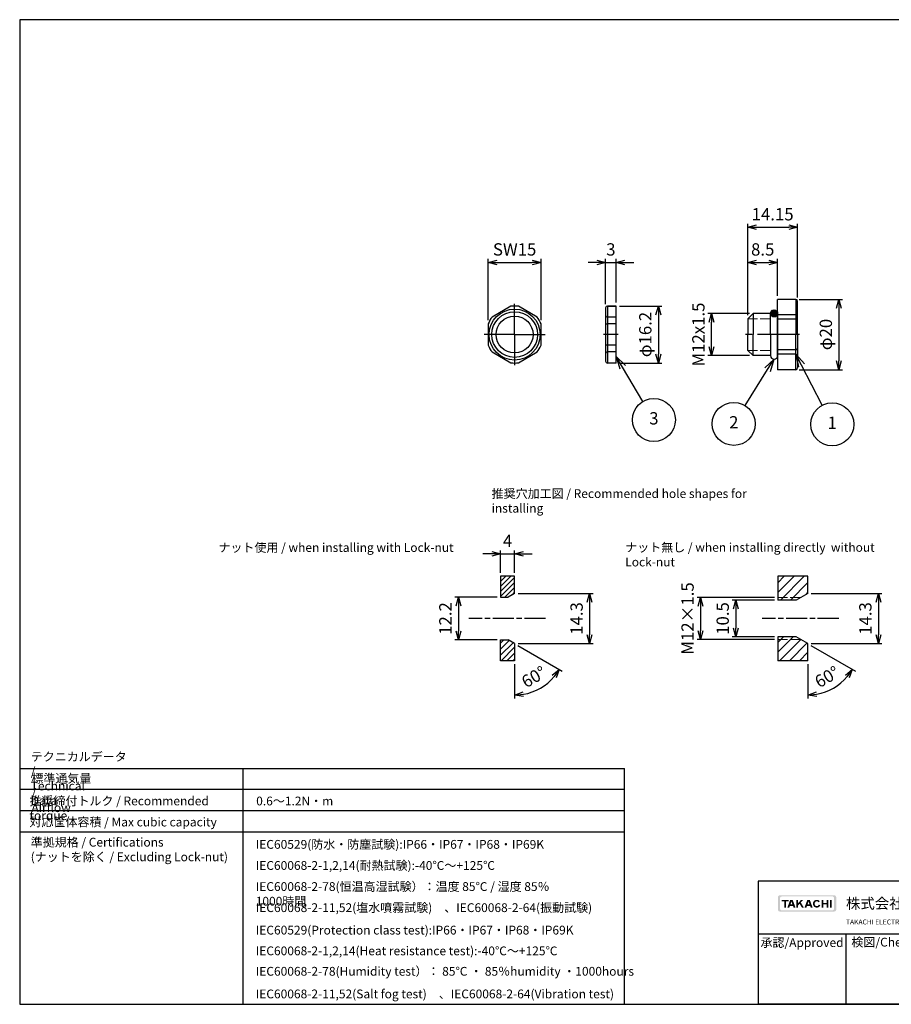
# Model space of a CAD drawing. Units: millimetres. Extents: x 0 to 403, y 0 to 280.
import ezdxf
from ezdxf.enums import TextEntityAlignment as Align

# ---------------------------------------------------------------- set-up
doc = ezdxf.new("R2010")
doc.units = ezdxf.units.MM
for name, pattern in [('AM_ISO02W050x2', [3.75, 3, -0.75]), ('AM_ISO08W050', [18, 12, -1.5, 3, -1.5]), ('AM_ISO08W050x2', [9, 6, -0.75, 1.5, -0.75]), ('gen7a', [6.875, 4.75, -0.875, 0.375, -0.875])]:
    doc.linetypes.add(name, pattern=pattern)
doc.layers.add('7A', color=4, linetype='gen7a')
doc.layers.add('RAHM2', color=1, linetype='Continuous')
for name, color, linetype, lineweight in [('AM_5', 3, 'Continuous', 25), ('AM_7', 4, 'AM_ISO08W050', 25), ('AM_8', 1, 'Continuous', 25), ('TK1', 7, 'Continuous', 25), ('TK10', 7, 'AM_ISO02W050x2', 13), ('TK2', 2, 'Continuous', 25)]:
    doc.layers.add(name, color=color, linetype=linetype, lineweight=lineweight)
doc.styles.add('ACISOTS', font='isocp.shx', dxfattribs={"height": 1, "bigfont": 'extfont.shx'})
doc.styles.get("Standard").update_dxf_attribs({"font": 'ISOCP.SHX', "bigfont": 'EXTFONT.SHX'})
doc.dimstyles.new('AM_ISO$0', dxfattribs={"dimtxt": 3.5, "dimasz": 2.5, "dimexe": 1, "dimexo": 1, "dimgap": 1.5, "dimtad": 1, "dimdsep": 46, "dimtxsty": 'Standard', "dimblk": 'OPEN30', "dimcen": 0, "dimclrd": 3, "dimclre": 3, "dimclrt": 2, "dimadec": 0, "dimazin": 2, "dimtp": 0.1, "dimtm": 0.1, "dimtfac": 0.71, "dimtmove": 0, "dimatfit": 3, "dimldrblk": 'OPEN30', "dimfxl": 0, "dimlwd": -1, "dimlwe": -1, "dimarcsym": 0})
doc.dimstyles.new('AM_ISO$2', dxfattribs={"dimtxt": 3.5, "dimasz": 2.5, "dimexe": 1, "dimexo": 1, "dimgap": 1.5, "dimtad": 1, "dimdsep": 46, "dimtxsty": 'Standard', "dimblk": 'OPEN30', "dimcen": 0, "dimclrd": 3, "dimclre": 3, "dimclrt": 2, "dimadec": 0, "dimazin": 2, "dimtp": 0.1, "dimtm": 0.1, "dimtfac": 0.71, "dimtmove": 0, "dimatfit": 3, "dimldrblk": 'OPEN30', "dimfxl": 0, "dimlwd": -1, "dimlwe": -1, "dimarcsym": 0})
pattern_1 = [(45, (1.201604419520663e-06, 3.250000037786918), (-1.414213562373095, 1.414213562373095), [])]

# ---------------------------------------------------------------- blocks, each defined once
blk = doc.blocks.new('_Open30')
at = {"color": 0, "linetype": 'ByBlock', "lineweight": -2}
for p, q in [((-1, 0.26794919), (0, 0)), ((0, 0), (-1, -0.26794919)), ((0, 0), (-1, 0))]:
    blk.add_line(p, q, dxfattribs=at)
blk = doc.blocks.new('*D30')
at = {"layer": 'AM_5', "color": 3, "transparency": 16777216}
for p, q in [((225.1413212921977, 116.8654376040732), (245.2116966656556, 116.8654376040732)), ((244.2116966656556, 114.3654376040732), (244.2116966656556, 105.0654376040732)), ((225.1413212921977, 102.5654376040732), (245.2116966656556, 102.5654376040732))]:
    blk.add_line(p, q, dxfattribs=at)
at = {"layer": 'Defpoints', "color": 0, "transparency": 16777216}
for p in [(224.1413212921977, 116.8654376040732), (224.1413212921977, 102.5654376040732), (244.2116966656556, 102.5654376040732)]:
    blk.add_point(p, dxfattribs=at)
at = {"layer": 'AM_5', "color": 3, "transparency": 16777216, "xscale": 2.5, "yscale": 2.5, "zscale": 2.5}
for p, rotation in [((244.2116966656556, 116.8654376040732), 90), ((244.2116966656556, 102.5654376040732), 270)]:
    blk.add_blockref('_Open30', p, dxfattribs=dict(at, rotation=rotation))
at = {"layer": 'AM_5', "color": 2, "transparency": 16777216, "insert": (240.9616966656556, 109.7154376040732), "char_height": 3.5, "attachment_point": 5, "rotation": 90}
blk.add_mtext('14.3', dxfattribs=at)
blk = doc.blocks.new('*D31')
at = {"layer": 'AM_5', "color": 3, "transparency": 16777216}
for p, q in [((214.6413212921977, 114.9654376040731), (202.6413202921977, 114.9654376040731)), ((203.6413202921977, 112.4654376040731), (203.6413202921977, 106.9654376040731)), ((214.6413212921977, 104.4654376040731), (202.6413202921977, 104.4654376040731))]:
    blk.add_line(p, q, dxfattribs=at)
at = {"layer": 'Defpoints', "color": 0, "transparency": 16777216}
for p in [(215.6413212921977, 114.9654376040731), (203.6413202921977, 104.4654376040731), (215.6413212921977, 104.4654376040731)]:
    blk.add_point(p, dxfattribs=at)
at = {"layer": 'AM_5', "color": 3, "transparency": 16777216, "xscale": 2.5, "yscale": 2.5, "zscale": 2.5}
for p, rotation in [((203.6413202921977, 114.9654376040731), 90), ((203.6413202921977, 104.4654376040731), 270)]:
    blk.add_blockref('_Open30', p, dxfattribs=dict(at, rotation=rotation))
at = {"layer": 'AM_5', "color": 2, "transparency": 16777216, "insert": (200.3913202921976, 109.7154376040732), "char_height": 3.5, "attachment_point": 5, "rotation": 90}
blk.add_mtext('10.5', dxfattribs=at)
blk = doc.blocks.new('*D32')
at = {"layer": 'AM_5', "color": 3, "transparency": 16777216}
for p, q in [((214.6413212921977, 115.7154376040732), (192.6453490218797, 115.7154376040732)), ((193.6453490218797, 113.2154376040732), (193.6453490218797, 106.2154376040732)), ((214.6413212921977, 103.7154376040732), (192.6453490218797, 103.7154376040732))]:
    blk.add_line(p, q, dxfattribs=at)
at = {"layer": 'Defpoints', "color": 0, "transparency": 16777216}
for p in [(215.6413212921977, 115.7154376040732), (193.6453490218797, 103.7154376040732), (215.6413212921977, 103.7154376040732)]:
    blk.add_point(p, dxfattribs=at)
at = {"layer": 'AM_5', "color": 3, "transparency": 16777216, "xscale": 2.5, "yscale": 2.5, "zscale": 2.5}
for p, rotation in [((193.6453490218797, 115.7154376040732), 90), ((193.6453490218797, 103.7154376040732), 270)]:
    blk.add_blockref('_Open30', p, dxfattribs=dict(at, rotation=rotation))
at = {"layer": 'AM_5', "color": 2, "transparency": 16777216, "insert": (190.3950045336907, 109.7154376040732), "char_height": 3.5, "attachment_point": 5, "rotation": 90}
blk.add_mtext('M12×1.5', dxfattribs=at)
blk = doc.blocks.new('*D33')
at = {"layer": 'AM_5', "color": 3, "transparency": 16777216}
for p, q in [((225.0073466959821, 102.0654376040732), (237.6683419230553, 94.75560860151381)), ((224.1413212921977, 96.71543760407319), (224.1413212921977, 86.9457795989546))]:
    blk.add_line(p, q, dxfattribs=at)
blk.add_arc((224.1413212921977, 102.5654376040732), 14.61965800511858, 279.8097062267705, 320.1902937732293, dxfattribs=at)
at = {"layer": 'Defpoints', "color": 0, "transparency": 16777216}
for p in [(220.8504247578168, 104.4654376040732), (224.1413212921977, 102.5654376040732), (224.1413212921977, 102.5654376040732), (224.1413212921977, 97.71543760407319), (229.1415388184806, 88.82745285824961)]:
    blk.add_point(p, dxfattribs=at)
at = {"layer": 'AM_5', "color": 3, "transparency": 16777216, "xscale": 2.5, "yscale": 2.5, "zscale": 2.5}
for p, rotation in [((236.8023165192708, 95.25560860151381), 55.0951468866145), ((224.1413212921977, 87.9457795989546), 184.9048531133853)]:
    blk.add_blockref('_Open30', p, dxfattribs=dict(at, rotation=rotation))
at = {"layer": 'AM_5', "color": 2, "transparency": 16777216, "insert": (229.826150294757, 92.71902493929937), "char_height": 3.5, "attachment_point": 5, "rotation": 29.999999999999865}
blk.add_mtext('60°', dxfattribs=at)
blk = doc.blocks.new('*D34')
at = {"layer": 'AM_5', "color": 3, "transparency": 16777216}
for p, q in [((141.7619824161353, 116.8654376040732), (163.0834085510267, 116.8654376040732)), ((162.0834085510267, 114.3654376040732), (162.0834085510267, 105.0654376040732)), ((141.7619824161353, 102.5654376040732), (163.0834085510267, 102.5654376040732))]:
    blk.add_line(p, q, dxfattribs=at)
at = {"layer": 'Defpoints', "color": 0, "transparency": 16777216}
for p in [(140.7619824161353, 116.8654376040732), (140.7619824161353, 102.5654376040732), (162.0834085510267, 102.5654376040732)]:
    blk.add_point(p, dxfattribs=at)
at = {"layer": 'AM_5', "color": 3, "transparency": 16777216, "xscale": 2.5, "yscale": 2.5, "zscale": 2.5}
for p, rotation in [((162.0834085510267, 116.8654376040732), 90), ((162.0834085510267, 102.5654376040732), 270)]:
    blk.add_blockref('_Open30', p, dxfattribs=dict(at, rotation=rotation))
at = {"layer": 'AM_5', "color": 2, "transparency": 16777216, "insert": (158.8334085510267, 109.7154376040732), "char_height": 3.5, "attachment_point": 5, "rotation": 90}
blk.add_mtext('14.3', dxfattribs=at)
blk = doc.blocks.new('*D35')
at = {"layer": 'AM_5', "color": 3, "transparency": 16777216}
for p, q in [((135.7619824161353, 115.8154376040732), (123.7619824161353, 115.8154376040732)), ((124.7619824161353, 113.3154376040732), (124.7619824161353, 106.1154376040732)), ((135.7619824161353, 103.6154376040732), (123.7619824161353, 103.6154376040732))]:
    blk.add_line(p, q, dxfattribs=at)
at = {"layer": 'Defpoints', "color": 0, "transparency": 16777216}
for p in [(136.7619824161353, 115.8154376040732), (124.7619824161353, 103.6154376040732), (136.7619824161353, 103.6154376040732)]:
    blk.add_point(p, dxfattribs=at)
at = {"layer": 'AM_5', "color": 3, "transparency": 16777216, "xscale": 2.5, "yscale": 2.5, "zscale": 2.5}
for p, rotation in [((124.7619824161353, 115.8154376040732), 90), ((124.7619824161353, 103.6154376040732), 270)]:
    blk.add_blockref('_Open30', p, dxfattribs=dict(at, rotation=rotation))
at = {"layer": 'AM_5', "color": 2, "transparency": 16777216, "insert": (121.5116379279463, 109.7154376040732), "char_height": 3.5, "attachment_point": 5, "rotation": 90}
blk.add_mtext('12.2', dxfattribs=at)
blk = doc.blocks.new('*D36')
at = {"layer": 'AM_5', "color": 3, "transparency": 16777216}
for p, q in [((141.6280078199197, 102.0654376040732), (154.2933575467864, 94.753094529886)), ((140.7619824161353, 96.71543760407319), (140.7619824161352, 86.94075145569877))]:
    blk.add_line(p, q, dxfattribs=at)
blk.add_arc((140.7619824161353, 102.5654376040732), 14.62468614837441, 279.8063252728926, 320.1936747271075, dxfattribs=at)
at = {"layer": 'Defpoints', "color": 0, "transparency": 16777216}
for p in [(138.9433290681879, 103.6154376040732), (140.7619824161353, 102.5654376040732), (140.7619824161353, 102.5654376040732), (140.7619824161353, 97.71543760407319), (145.7639196686952, 88.82272794913587)]:
    blk.add_point(p, dxfattribs=at)
at = {"layer": 'AM_5', "color": 3, "transparency": 16777216, "xscale": 2.5, "yscale": 2.5, "zscale": 2.5}
for p, rotation in [((153.4273321430019, 95.25309452988598), 55.09683736355381), ((140.7619824161353, 87.94075145569876), 184.9031626364463)]:
    blk.add_blockref('_Open30', p, dxfattribs=dict(at, rotation=rotation))
at = {"layer": 'AM_5', "color": 2, "transparency": 16777216, "insert": (146.4493254903225, 92.71467043950597), "char_height": 3.5, "attachment_point": 5, "rotation": 30.00000000000017}
blk.add_mtext('60°', dxfattribs=at)
blk = doc.blocks.new('*D37')
at = {"layer": 'AM_5', "color": 3, "transparency": 16777216}
for p, q in [((136.7619824161353, 122.7154376040732), (136.7619824161353, 129.0787261800325)), ((140.7619824161353, 122.7154376040732), (140.7619824161353, 129.0787261800325)), ((134.2619824161353, 128.0787261800325), (131.7619824161353, 128.0787261800325)), ((136.7619824161353, 128.0787261800325), (140.7619824161353, 128.0787261800325)), ((143.2619824161353, 128.0787261800325), (145.7619824161353, 128.0787261800325))]:
    blk.add_line(p, q, dxfattribs=at)
at = {"layer": 'Defpoints', "color": 0, "transparency": 16777216}
for p in [(140.7619824161353, 128.0787261800325), (136.7619824161353, 121.7154376040732), (140.7619824161353, 121.7154376040732)]:
    blk.add_point(p, dxfattribs=at)
at = {"layer": 'AM_5', "color": 3, "transparency": 16777216, "xscale": 2.5, "yscale": 2.5, "zscale": 2.5}
blk.add_blockref('_Open30', (136.7619824161353, 128.0787261800325), dxfattribs=at)
at = {"layer": 'AM_5', "color": 3, "transparency": 16777216, "xscale": 2.5, "yscale": 2.5, "zscale": 2.5, "rotation": 180}
blk.add_blockref('_Open30', (140.7619824161353, 128.0787261800325), dxfattribs=at)
at = {"layer": 'AM_5', "color": 2, "transparency": 16777216, "insert": (138.7619824161353, 131.3287261800325), "char_height": 3.5, "attachment_point": 5}
blk.add_mtext('4', dxfattribs=at)
blk = doc.blocks.new('TK-A3')
for p, q in [((359, 280), (359, 275)), ((359, 275), (403, 275))]:
    blk.add_line(p, q)
blk.add_lwpolyline([(0, 0), (403, 0), (403, 280), (0, 280.0000000000001)], close=True)
at = {"insert": (402.3592953827349, 276.108542987227), "char_height": 2.5, "width": 43.07840397728299, "attachment_point": 9}
blk.add_mtext('(文書番号：TY-34)2008.02.08', dxfattribs=at)
blk = doc.blocks.new('A$C0FAF06CF')
at = {"layer": 'AM_8'}
h = blk.add_hatch(color=1, dxfattribs=at)
edge = h.paths.add_edge_path()
edge.add_line((-8.013599999999968, -2.411500000000411), (8.013600000000068, -2.411500000000414))
edge.add_arc((8.013600000000054, -1.773380000000513), 0.6381199999999012, 270, 360)
edge.add_line((8.651719999999955, -1.773380000000513), (8.651719999999969, 1.773379999999486))
edge.add_arc((8.013600000000025, 1.773379999999429), 0.638119999999958, 5.103880138248065e-12, 90.0000000000013)
edge.add_line((8.013599999999997, 2.411499999999391), (-8.013599999999997, 2.411499999999387))
edge.add_arc((-8.013600000000025, 1.773379999999436), 0.638119999999951, 89.99999999999682, 179.9999999999955)
edge.add_line((-8.651719999999983, 1.773379999999486), (-8.651719999999983, -1.773380000000506))
edge.add_arc((-8.013600000000025, -1.773380000000458), 0.638119999999951, 180.0000000000043, 270.0000000000045)
edge = h.paths.add_edge_path(flags=16)
edge.add_line((-7.471939999999961, 2.092439999999486), (7.471940000000018, 2.092439999999479))
edge.add_arc((7.471940000000046, 1.550779999999479), 0.5416600000000003, 7.958078640513122e-13, 90.00000000000148, ccw=False)
edge.add_line((8.013600000000025, 1.550779999999486), (8.013600000000025, -1.550780000000506))
edge.add_arc((7.471940000000018, -1.550780000000502), 0.5416600000000074, 270, 359.99999999999966, ccw=False)
edge.add_line((7.471940000000018, -2.092440000000506), (-7.471939999999961, -2.092440000000513))
edge.add_arc((-7.471939999999961, -1.550780000000506), 0.5416600000000074, 180, 270, ccw=False)
edge.add_line((-8.013599999999968, -1.550780000000506), (-8.013599999999968, 1.550779999999486))
edge.add_arc((-7.471939999999961, 1.550779999999486), 0.5416600000000003, 90, 180, ccw=False)
for points in [[(-5.453699999999969, 0.5935999999994923), (-5.453699999999969, 1.038799999999492), (-7.531299999999987, 1.038799999999492), (-7.531299999999987, 0.5935999999994923), (-6.759619999999984, 0.5935999999994923), (-6.759619999999984, -1.224300000000516), (-6.225379999999973, -1.224300000000516), (-6.225379999999973, 0.5935999999994923)], [(-3.146079999999984, 1.038799999999492), (-3.146079999999984, -1.224300000000516), (-2.671199999999942, -1.224300000000516), (-2.671199999999942, -0.6184186206901412), (-2.193432261217481, -0.1027759420753025), (-1.520149446800417, -1.224300000000516), (-0.9571799999999939, -1.224300000000516), (-1.851807874889658, 0.2659306476478651), (-1.135707252964409, 1.038799999999492), (-1.788279380580377, 1.038799999999492), (-2.671199999999942, 0.08588602895155795), (-2.671199999999942, 1.038799999999492)], [(4.304715008555604, 1.038799999999492), (4.304715008555604, -1.224300000000516), (4.775885008555576, -1.224300000000516), (4.775885008555576, -0.3153500000005121), (5.829525008555606, -0.3153500000005121), (5.829525008555606, -1.224300000000516), (6.300695008555579, -1.224300000000516), (6.300695008555579, 1.038799999999492), (5.829525008555606, 1.038799999999492), (5.829525008555606, 0.1298499999994878), (4.775885008555576, 0.1298499999994878), (4.775885008555576, 1.038799999999492)], [(7.28013500855559, -1.224300000000516), (7.28013500855559, 1.038799999999492), (6.805255008555605, 1.038799999999492), (6.805255008555605, -1.224300000000516)]]:
    blk.add_hatch(color=1, dxfattribs=at).paths.add_polyline_path(points)
h = blk.add_hatch(color=1, dxfattribs=at)
h.paths.add_polyline_path([(-5.264049114754044, -1.224300000000516), (-5.084217508196673, -0.7345800000005109), (-4.161102491803263, -0.7345800000005109), (-3.981270885245877, -1.224300000000516), (-3.420619999999971, -1.224300000000516), (-4.251659999999958, 1.038799999999492), (-4.993659999999977, 1.038799999999492), (-5.82469999999995, -1.224300000000516)])
h.paths.add_polyline_path([(-4.332759934426207, -0.2671200000005083), (-4.912560065573729, -0.2671200000005083), (-4.622659999999968, 0.5223399999994971)], flags=16)
h = blk.add_hatch(color=1, dxfattribs=at)
h.paths.add_polyline_path([(-0.1961891147540484, -1.224300000000516), (-0.01635750819667692, -0.7345800000005109), (0.9067575081967476, -0.7345800000005109), (1.086589114754119, -1.224300000000516), (1.647240000000011, -1.224300000000516), (0.8162000000000376, 1.038799999999492), (0.07420000000001892, 1.038799999999492), (-0.7568399999999542, -1.224300000000516)])
h.paths.add_polyline_path([(0.7351000655737892, -0.2671200000005083), (0.1552999344262673, -0.2671200000005083), (0.4452000000000282, 0.5223399999994971)], flags=16)
h = blk.add_hatch(color=1, dxfattribs=at)
edge = h.paths.add_edge_path()
edge.add_ellipse((2.878960000000006, -0.09275000000052636), major_axis=(0, 0.7271600000000495), ratio=0.8673469387754512, start_angle=304.6510247185947, end_angle=609.4109213221484)
edge.add_line((3.469375036740871, -0.3484654247793539), (3.941135008555591, -0.5527900000005097))
edge.add_arc((2.878960000000006, -0.09275000000051214), 1.157520000000027, 38.550540790803325, 336.58201840165333, ccw=False)
edge.add_line((3.784208621486187, 0.6286219454599618), (3.397792961318373, 0.3206961337928842))
blk = doc.blocks.new('TK-仕様書(和英併記)NEW')
for p, q in [((0, 35), (-193, 35)), ((-193, 35), (-193, 0)), ((-118, 35), (-118, 0)), ((-37, 35), (-37, 0)), ((0, 35), (0, 0)), ((-17.5, 30.5), (-9.5, 31.5)), ((-9.5, 31.5), (-9.5, 25.5)), ((-17.5, 26.5), (-17.5, 30.5)), ((-9.5, 25.5), (-17.5, 26.5)), ((-193, 19.99999999999994), (-37, 19.99999999999994)), ((-168.0000000000001, 19.99999999999994), (-168, 0)), ((-143.0000000000001, 19.99999999999994), (-143, 0)), ((-37, 22), (0, 22)), ((-37, 11), (0, 11)), ((-37.00000000000011, 7), (-118, 7)), ((0, 0), (-193, 0))]:
    blk.add_line(p, q)
for radius in [3, 2]:
    blk.add_circle((-24.5, 28.5), radius)
at = {"layer": '7A'}
for p, q in [((-24.5, 28.5), (-24.5, 32.07478664473149)), ((-24.5, 28.5), (-28.5, 28.5)), ((-24.5, 28.5), (-24.5, 24.78991724228479)), ((-23.5, 28.5), (-8.5, 28.5))]:
    blk.add_line(p, q, dxfattribs=at)
at = {"xscale": 0.96, "yscale": 0.96, "zscale": 0.96}
blk.add_blockref('A$C0FAF06CF', (-179.073778946163, 28.68781725888325), dxfattribs=at)
at = {"attachment_point": 4}
for s, insert, char_height, width in [('{\\fMS Gothic|b0|i0|c128|p49;株式会社タカチ電機工業}', (-167.9945135240808, 28.68781725888325), 3, 42.88159814155517), ('{\\fArial|b0|i0|c128|p34;TAKACHI ELECTRONICS ENCLOSURE Co., LTD.}', (-167.9945135240808, 23.41115279672572), 1.4, 44.44830780058135)]:
    blk.add_mtext(s, dxfattribs=dict(at, insert=insert, char_height=char_height, width=width))
for tag, height, p in [('品名', 3.5, (-106.1561493930892, 27.24999999999994)), ('TITLE', 2.5, (-106.1561493930892, 22.24999999999994)), ('型番', 3.5, (-106.139168248561, 11.75))]:
    blk.add_attdef(tag, text='', height=height).set_placement(p, align=Align.MIDDLE_LEFT)
for tag, height, p in [('GEN-TITLE-SCA', 3, (-18.5, 14.79266317345349)), ('承認', 3.5, (-180.7195176573869, 7.729076668239944)), ('検図', 3.5, (-155.5000000000001, 7.729076668239941)), ('製図', 3.5, (-130.5000000000001, 7.729076668239941)), ('ページNO.', 3.5, (-23, 5.5)), ('総ページ数', 3.5, (-14, 5.5)), ('GEN-TITLE-DAT', 3, (-81.5, 3.5))]:
    blk.add_attdef(tag, text='', height=height).set_placement(p, align=Align.MIDDLE)
at = {"layer": 'RAHM2', "char_height": 2.5}
for s, insert, width, attachment_point in [('品名/Title', (-116.8002551371314, 33.80103540727967), 90, 1), ('尺度/Scale', (-35.80025513713144, 20.80103540727967), 20, 1), ('承認/Approved', (-180.5000000000001, 18.8010354072796), 22.21535073038012, 2), ('検図/Checked', (-155.5, 18.92584712714763), 19.8526851587086, 2), ('製図/Created', (-130.5, 18.95800561859733), 19.44564691649168, 2), ('作成日/Date', (-116.8002551371314, 3.5), 17.84866863742184, 4)]:
    blk.add_mtext(s, dxfattribs=dict(at, insert=insert, width=width, attachment_point=attachment_point))
at = {"layer": 'RAHM2', "color": 0, "insert": (-18.5, 5.5), "char_height": 3.5, "width": 4.469919821818735, "attachment_point": 5}
blk.add_mtext('/', dxfattribs=at)
blk = doc.blocks.new('*D56')
at = {"layer": 'AM_5', "color": 3, "transparency": 16777216}
for p, q in [((207.5663212921977, 196.4671156038696), (195.7239103763839, 196.4671156038696)), ((196.7239103763839, 186.9671156038696), (196.7239103763839, 193.9671156038696)), ((207.5663212921977, 184.4671156038696), (195.7239103763839, 184.4671156038696))]:
    blk.add_line(p, q, dxfattribs=at)
at = {"layer": 'Defpoints', "color": 0, "transparency": 16777216}
for p in [(196.7239103763839, 196.4671156038696), (208.5663212921977, 196.4671156038696), (208.5663212921977, 184.4671156038696)]:
    blk.add_point(p, dxfattribs=at)
at = {"layer": 'AM_5', "color": 3, "transparency": 16777216, "xscale": 2.5, "yscale": 2.5, "zscale": 2.5}
for p, rotation in [((196.7239103763839, 196.4671156038696), 90), ((196.7239103763839, 184.4671156038696), 270)]:
    blk.add_blockref('_Open30', p, dxfattribs=dict(at, rotation=rotation))
at = {"layer": 'AM_5', "color": 2, "transparency": 16777216, "insert": (193.4735658881949, 190.4671156038697), "char_height": 3.5, "attachment_point": 5, "rotation": 90}
blk.add_mtext('M12x1.5', dxfattribs=at)
blk = doc.blocks.new('*D57')
at = {"layer": 'AM_5', "color": 3, "transparency": 16777216}
for p, q in [((207.0663212921977, 195.9671156038696), (207.0663212921977, 211.9671156038731)), ((209.5663212921977, 210.9671156038731), (213.0663212921977, 210.9671156038731)), ((215.5663212921977, 201.4671156038696), (215.5663212921977, 211.9671156038731))]:
    blk.add_line(p, q, dxfattribs=at)
at = {"layer": 'Defpoints', "color": 0, "transparency": 16777216}
for p in [(215.5663212921977, 210.9671156038731), (215.5663212921977, 200.4671156038696), (207.0663212921977, 194.9671156038696)]:
    blk.add_point(p, dxfattribs=at)
at = {"layer": 'AM_5', "color": 3, "transparency": 16777216, "xscale": 2.5, "yscale": 2.5, "zscale": 2.5, "rotation": 180}
blk.add_blockref('_Open30', (207.0663212921977, 210.9671156038731), dxfattribs=at)
at = {"layer": 'AM_5', "color": 3, "transparency": 16777216, "xscale": 2.5, "yscale": 2.5, "zscale": 2.5}
blk.add_blockref('_Open30', (215.5663212921977, 210.9671156038731), dxfattribs=at)
at = {"layer": 'AM_5', "color": 2, "transparency": 16777216, "insert": (211.3163212921977, 214.2171156038731), "char_height": 3.5, "attachment_point": 5}
blk.add_mtext('8.5', dxfattribs=at)
blk = doc.blocks.new('*D58')
at = {"layer": 'AM_5', "color": 3, "transparency": 16777216}
for p, q in [((207.0663212921977, 195.9671156038696), (207.0663212921977, 221.9671156038712)), ((221.2163212921977, 200.9671156038696), (221.2163212921977, 221.9671156038712)), ((209.5663212921977, 220.9671156038712), (218.7163212921977, 220.9671156038712))]:
    blk.add_line(p, q, dxfattribs=at)
at = {"layer": 'Defpoints', "color": 0, "transparency": 16777216}
for p in [(221.2163212921977, 220.9671156038712), (221.2163212921977, 199.9671156038696), (207.0663212921977, 194.9671156038696)]:
    blk.add_point(p, dxfattribs=at)
at = {"layer": 'AM_5', "color": 3, "transparency": 16777216, "xscale": 2.5, "yscale": 2.5, "zscale": 2.5, "rotation": 180}
blk.add_blockref('_Open30', (207.0663212921977, 220.9671156038712), dxfattribs=at)
at = {"layer": 'AM_5', "color": 3, "transparency": 16777216, "xscale": 2.5, "yscale": 2.5, "zscale": 2.5}
blk.add_blockref('_Open30', (221.2163212921977, 220.9671156038712), dxfattribs=at)
at = {"layer": 'AM_5', "color": 2, "transparency": 16777216, "insert": (214.1413212921977, 224.2171156038712), "char_height": 3.5, "attachment_point": 5}
blk.add_mtext('14.15', dxfattribs=at)
blk = doc.blocks.new('*D59')
at = {"layer": 'AM_5', "color": 3, "transparency": 16777216}
for p, q in [((133.2619824161339, 194.526527312027), (133.2619824161339, 211.9671156038731)), ((135.7619824161339, 210.9671156038731), (145.7619824161343, 210.9671156038731)), ((148.2619824161343, 194.526527312027), (148.2619824161343, 211.9671156038731))]:
    blk.add_line(p, q, dxfattribs=at)
at = {"layer": 'Defpoints', "color": 0, "transparency": 16777216}
for p in [(148.2619824161343, 210.9671156038731), (133.2619824161339, 193.526527312027), (148.2619824161343, 193.526527312027)]:
    blk.add_point(p, dxfattribs=at)
at = {"layer": 'AM_5', "color": 3, "transparency": 16777216, "xscale": 2.5, "yscale": 2.5, "zscale": 2.5, "rotation": 180}
blk.add_blockref('_Open30', (133.2619824161339, 210.9671156038731), dxfattribs=at)
at = {"layer": 'AM_5', "color": 3, "transparency": 16777216, "xscale": 2.5, "yscale": 2.5, "zscale": 2.5}
blk.add_blockref('_Open30', (148.2619824161343, 210.9671156038731), dxfattribs=at)
at = {"layer": 'AM_5', "color": 2, "transparency": 16777216, "insert": (140.7619824161341, 214.2171156038731), "char_height": 3.5, "attachment_point": 5}
blk.add_mtext('SW15', dxfattribs=at)
blk = doc.blocks.new('*D61')
at = {"layer": 'AM_5', "color": 3, "transparency": 16777216}
for p, q in [((164.1303313061054, 210.9671156038731), (161.6303313061054, 210.9671156038731)), ((166.6303313061054, 199.0671156038696), (166.6303313061054, 211.9671156038731)), ((166.6303313061054, 210.9671156038731), (169.6303313061054, 210.9671156038731)), ((169.6303313061054, 199.5671156038696), (169.6303313061054, 211.9671156038731)), ((172.1303313061054, 210.9671156038731), (174.6303313061054, 210.9671156038731))]:
    blk.add_line(p, q, dxfattribs=at)
at = {"layer": 'Defpoints', "color": 0, "transparency": 16777216}
for p in [(169.6303313061054, 210.9671156038731), (166.6303313061054, 198.0671156038696), (169.6303313061054, 198.5671156038696)]:
    blk.add_point(p, dxfattribs=at)
at = {"layer": 'AM_5', "color": 3, "transparency": 16777216, "xscale": 2.5, "yscale": 2.5, "zscale": 2.5}
blk.add_blockref('_Open30', (166.6303313061054, 210.9671156038731), dxfattribs=at)
at = {"layer": 'AM_5', "color": 3, "transparency": 16777216, "xscale": 2.5, "yscale": 2.5, "zscale": 2.5, "rotation": 180}
blk.add_blockref('_Open30', (169.6303313061054, 210.9671156038731), dxfattribs=at)
at = {"layer": 'AM_5', "color": 2, "transparency": 16777216, "insert": (168.1303313061054, 214.2171156038731), "char_height": 3.5, "attachment_point": 5}
blk.add_mtext('3', dxfattribs=at)
blk = doc.blocks.new('*D62')
at = {"layer": 'AM_5', "color": 3, "transparency": 16777216}
for p, q in [((221.7163212921977, 200.4671156038696), (233.9730020549085, 200.4671156038696)), ((232.9730020549085, 197.9671156038696), (232.9730020549084, 182.9671156038696)), ((221.7163212921976, 180.4671156038696), (233.9730020549084, 180.4671156038696))]:
    blk.add_line(p, q, dxfattribs=at)
at = {"layer": 'Defpoints', "color": 0, "transparency": 16777216}
for p in [(220.7163212921977, 200.4671156038696), (220.7163212921976, 180.4671156038696), (232.9730020549084, 180.4671156038696)]:
    blk.add_point(p, dxfattribs=at)
at = {"layer": 'AM_5', "color": 3, "transparency": 16777216, "xscale": 2.5, "yscale": 2.5, "zscale": 2.5}
for p, rotation in [((232.9730020549085, 200.4671156038696), 90), ((232.9730020549084, 180.4671156038696), 270)]:
    blk.add_blockref('_Open30', p, dxfattribs=dict(at, rotation=rotation))
at = {"layer": 'AM_5', "color": 2, "transparency": 16777216, "insert": (229.7226575667194, 190.4671156038697), "char_height": 3.5, "attachment_point": 5, "rotation": 90}
blk.add_mtext('φ20', dxfattribs=at)
blk = doc.blocks.new('*D63')
at = {"layer": 'AM_5', "color": 3, "transparency": 16777216}
for p, q in [((170.6303313061054, 198.5671156038696), (182.6303313061054, 198.5671156038696)), ((181.6303313061054, 196.0671156038696), (181.6303313061054, 184.8671156038696)), ((170.6303313061054, 182.3671156038696), (182.6303313061054, 182.3671156038696))]:
    blk.add_line(p, q, dxfattribs=at)
at = {"layer": 'Defpoints', "color": 0, "transparency": 16777216}
for p in [(169.6303313061054, 198.5671156038696), (169.6303313061054, 182.3671156038696), (181.6303313061054, 182.3671156038696)]:
    blk.add_point(p, dxfattribs=at)
at = {"layer": 'AM_5', "color": 3, "transparency": 16777216, "xscale": 2.5, "yscale": 2.5, "zscale": 2.5}
for p, rotation in [((181.6303313061054, 198.5671156038696), 90), ((181.6303313061054, 182.3671156038696), 270)]:
    blk.add_blockref('_Open30', p, dxfattribs=dict(at, rotation=rotation))
at = {"layer": 'AM_5', "color": 2, "transparency": 16777216, "insert": (178.3799868179164, 190.4671156038696), "char_height": 3.5, "attachment_point": 5, "rotation": 90}
blk.add_mtext('φ16.2', dxfattribs=at)

msp = doc.modelspace()

# ---------------------------------------------------------------- hatches: boundary and pattern name
at = {"layer": 'AM_8'}
h = msp.add_hatch(dxfattribs=at)
h.set_pattern_fill('_U', color=256, scale=0.25, angle=45, style=0, pattern_type=0)
h.set_pattern_definition([(45, (108.646273345988, 109.9270267035924), (-0.1767766952966369, 0.1767766952966369), [])])
edge = h.paths.add_edge_path()
edge.add_arc((214.5663212921977, 196.4671156038696), 1, 180.0000000000008, 522.5405133843789)
edge.add_arc((214.5663212921977, 196.4671156038696), 0.9999999999999977, 162.5405133843789, 180.0000000000008)
h = msp.add_hatch(dxfattribs=at)
h.set_pattern_fill('_U', color=256, angle=45, style=0, pattern_type=0)
h.set_pattern_definition([(45, (1.201604419520663e-06, 3.250000037786918), (-0.7071067811865475, 0.7071067811865476), [])])
h.paths.add_polyline_path([(138.9433290681879, 115.8154376040732), (140.7619824161353, 116.8654376040732), (140.7619824161353, 121.7154376040732), (136.7619824161353, 121.7154376040732), (136.7619824161353, 115.8154376040732)])
h = msp.add_hatch(dxfattribs=at)
h.set_pattern_fill('_U', color=256, scale=2, angle=45, style=0, pattern_type=0)
h.set_pattern_definition(pattern_1)
h.paths.add_polyline_path([(215.6413212921977, 114.9654376040731), (220.8504247578166, 114.9654376040731), (224.1413212921977, 116.8654376040732), (224.1413212921977, 121.7154376040732), (215.6413212921977, 121.7154376040732)])
h = msp.add_hatch(dxfattribs=at)
h.set_pattern_fill('_U', color=256, scale=1.2, angle=45, style=0, pattern_type=0)
h.set_pattern_definition([(45, (1.201604419520663e-06, 3.250000037786918), (-0.8485281374238571, 0.8485281374238572), [])])
h.paths.add_polyline_path([(138.9433290681879, 103.6154376040732), (136.7619824161353, 103.6154376040732), (136.7619824161353, 97.71543760407319), (140.7619824161353, 97.71543760407319), (140.7619824161353, 102.5654376040732)])
h = msp.add_hatch(dxfattribs=at)
h.set_pattern_fill('_U', color=256, scale=2, angle=45, style=0, pattern_type=0)
h.set_pattern_definition(pattern_1)
h.paths.add_polyline_path([(215.6413212921977, 97.71543760407317), (224.1413212921977, 97.7154379046066), (224.1413212921977, 102.5654376040732), (220.8504247578168, 104.4654376040732), (215.6413212921977, 104.4654376040731)])

# ---------------------------------------------------------------- linework, layer by layer
for p, q in [((1.201604618472629e-06, 67.07460471209902), (1.201604646894339e-06, 3.778689006139757e-08)), ((1.201604391098954e-06, 67.07460471209902), (172.0000012016047, 67.07460471209907)), ((172.0000012016046, 3.778689006139757e-08), (172.0000012016047, 67.07460471209902)), ((1.201604618472629e-06, 3.778689006139757e-08), (172.0000012016046, 3.778689006139757e-08))]:
    msp.add_line(p, q)
for points in [[(140.7619824161353, 116.8654376040732), (140.7619824161353, 121.7154376040732), (136.7619824161353, 121.7154376040732), (136.7619824161353, 115.8154376040732), (138.9433290681879, 115.8154376040732)], [(140.7619824161353, 102.5654376040732), (140.7619824161353, 97.71543760407319), (136.7619824161353, 97.71543760407319), (136.7619824161353, 103.6154376040732), (138.9433290681879, 103.6154376040732)]]:
    msp.add_lwpolyline(points)
at = {"layer": 'AM_5', "color": 3}
for p, q in [((220.7163212921976, 184.85233644158), (221.5009999668074, 181.3148529022857)), ((223.1646147157467, 182.18112515728), (220.7163212921976, 184.85233644158)), ((222.332807341277, 181.7479890297828), (220.7163212921976, 184.85233644158)), ((169.6754082897055, 184.2346845179745), (170.6516010292544, 180.7451919834622)), ((172.2655622569058, 181.7007916947948), (169.6754082897055, 184.2346845179745)), ((171.4585816430801, 181.2229918391285), (169.6754082897055, 184.2346845179745)), ((214.5663212921977, 183.4671156038696), (211.9183676555574, 180.9936864151988)), ((212.7141042044964, 180.4973863468451), (214.5663212921977, 183.4671156038696)), ((213.5098407534355, 180.0010862784914), (214.5663212921977, 183.4671156038696)), ((177.2428017402113, 171.4537266768846), (171.4585816430801, 181.2229918391285)), ((206.3237590563858, 170.2515058424265), (212.7141042044964, 180.4973863468451)), ((228.2604492126511, 170.36437101963), (222.332807341277, 181.7479890297828))]:
    msp.add_line(p, q, dxfattribs=at)
for centre in [(180.3633551086168, 166.183264488904), (203.0823791529087, 165.0544796426335), (231.0892997985401, 164.931763048985)]:
    msp.add_circle(centre, 6.125, dxfattribs=at)
at = {"layer": 'AM_7'}
for p, q in [((140.7619824161341, 190.4671156038718), (140.7619824161341, 199.1671156038718)), ((140.7619824161341, 190.4671156038718), (132.0619824161341, 190.4671156038718)), ((140.7619824161341, 190.4671156038718), (140.7619824161341, 181.7671156038717)), ((140.7619824161341, 190.4671156038718), (149.4619824161341, 190.4671156038718)), ((221.8163212921977, 190.4671156038696), (206.4663212921977, 190.4671156038696))]:
    msp.add_line(p, q, dxfattribs=at)
at = {"layer": 'AM_7', "linetype": 'AM_ISO08W050x2'}
for p, q in [((170.2303313061053, 190.4671156038696), (166.0303313061054, 190.4671156038696)), ((149.5619824161354, 109.7154376040732), (127.7619824161353, 109.7154376040732)), ((232.9413212921977, 109.7154376040732), (211.1413212921977, 109.7154376040732))]:
    msp.add_line(p, q, dxfattribs=at)
at = {"layer": 'AM_8'}
for p, q in [((63.50000120160473, 67.07460471209902), (63.50000120160459, 3.778689006139757e-08)), ((172.0000012016047, 61.07460471209902), (1.20160507321998e-06, 61.07460471209902)), ((4.62183606941835e-08, 55.07460428069135), (172.0000012016047, 55.07460428069135)), ((1.201604732159467e-06, 49.07460471209902), (172.0000012016047, 49.07460471209902))]:
    msp.add_line(p, q, dxfattribs=at)
at = {"layer": 'TK1'}
for p, q in [((215.5663212921977, 190.4671156038696), (215.5663212921977, 200.4671156038696)), ((220.7163212921977, 200.4671156038696), (215.5663212921977, 200.4671156038696)), ((220.7163212921977, 200.4671156038696), (220.7163212921976, 190.4671156038696)), ((221.2163212921976, 190.4671156038696), (221.2163212921977, 199.9671156038696)), ((208.5663212921977, 196.4671156038696), (207.0663212921977, 194.9671156038696)), ((213.5663212921977, 196.4671156038695), (208.5663212921977, 196.4671156038696)), ((208.5663212921977, 196.4671156038696), (208.5663212921977, 190.4671156038696)), ((220.7163212921977, 196.0818947661593), (215.5663212921977, 196.0818947661593)), ((207.0663212921977, 194.9671156038696), (207.0663212921977, 190.4671156038696)), ((220.7163212921976, 194.8260145474103), (215.5663212921977, 194.8260145474103)), ((207.0663212921977, 185.9671156038696), (207.0663212921977, 190.4671156038696)), ((208.5663212921977, 184.4671156038696), (208.5663212921977, 190.4671156038696)), ((215.5663212921977, 190.4671156038696), (215.5663212921977, 180.4671156038696)), ((220.7163212921976, 180.4671156038696), (220.7163212921976, 190.4671156038696)), ((221.2163212921976, 190.4671156038696), (221.2163212921977, 180.9671156038696)), ((208.5663212921977, 184.4671156038696), (207.0663212921977, 185.9671156038696)), ((220.7163212921976, 186.1082166603289), (215.5663212921977, 186.1082166603289)), ((220.7163212921977, 184.85233644158), (215.5663212921977, 184.85233644158)), ((213.5663212921977, 184.4671156038697), (208.5663212921977, 184.4671156038696)), ((220.7163212921976, 180.4671156038696), (215.5663212921977, 180.4671156038696)), ((215.6413212921977, 121.7154376040732), (215.6413212921977, 114.9654376040731)), ((224.1413212921977, 121.7154373035397), (215.6413217342693, 121.7154376040732)), ((224.1413212921977, 116.8654376040732), (224.1413212921977, 121.7154376040732)), ((140.7619824161353, 116.8654376040732), (138.9433290681879, 115.8154376040732)), ((220.8504247578166, 114.9654376040731), (215.6413212921977, 114.9654376040732)), ((224.1413212921977, 116.8654376040732), (220.8504247578167, 114.9654376040731)), ((140.7619824161353, 102.5654376040732), (138.9433290681879, 103.6154376040732)), ((220.8504247578168, 104.4654376040732), (215.6413212921977, 104.4654376040732)), ((215.6413212921977, 104.4654376040731), (215.6413212921977, 97.71543760407317)), ((224.1413212921977, 102.5654376040732), (220.8504247578168, 104.4654376040732)), ((224.1413212921977, 97.71543760407317), (224.1413212921977, 102.5654376040732)), ((224.1413212921977, 97.7154379046066), (215.6413217342693, 97.71543760407317))]:
    msp.add_line(p, q, dxfattribs=at)
for centre, start, end in [((220.7163212921977, 199.9671156038696), 0, 90), ((220.7163212921977, 196.5818947661593), 270, 0), ((220.7163212921976, 194.3260145474103), 0, 90), ((220.7163212921976, 186.6082166603289), 270, 0), ((220.7163212921977, 184.35233644158), 0, 90), ((220.7163212921976, 180.9671156038696), 270, 0)]:
    msp.add_arc(centre, 0.5, start, end, dxfattribs=at)
at = {"layer": 'TK10'}
for p, q in [((213.5663212921977, 194.9671156038695), (207.0663212921977, 194.9671156038696)), ((213.5663212921977, 185.9671156038697), (207.0663212921977, 185.9671156038696)), ((222.1413212921977, 115.7154376040732), (215.6413212921977, 115.7154376040732)), ((222.1413212921977, 103.7154376040732), (215.6413212921977, 103.7154376040732))]:
    msp.add_line(p, q, dxfattribs=at)
at = {"layer": 'TK2'}
for p, q in [((166.6303313061054, 198.0671156038696), (166.6303313061053, 182.8671156038696)), ((167.1303313061054, 198.5671156038696), (169.6303313061054, 198.5671156038696)), ((167.1303313061054, 198.5671156038696), (167.1303313061054, 182.3671156038696)), ((169.6303313061054, 198.5671156038696), (167.1303313061054, 198.5671156038696)), ((169.6303313061054, 182.3671156038696), (169.6303313061054, 198.5671156038696)), ((213.5663212921977, 190.4671156038696), (213.5663212921977, 196.4671156038696)), ((215.5663212921977, 196.4671156038696), (215.5663212921977, 190.4671156038696)), ((169.6303313061054, 195.4326002781748), (167.1303313061054, 195.4326002781748)), ((169.6303313061054, 193.5265273120255), (167.1303313061054, 193.5265273120255)), ((213.5663212921977, 190.4671156038696), (213.5663212921977, 184.4671156038696)), ((215.5663212921977, 184.4671156038696), (215.5663212921977, 190.4671156038696)), ((169.6303313061054, 187.4077038957138), (167.1303313061054, 187.4077038957138)), ((169.6303313061054, 185.5016309295644), (167.1303313061054, 185.5016309295644)), ((169.6303313061054, 182.3671156038696), (167.1303313061054, 182.3671156038696))]:
    msp.add_line(p, q, dxfattribs=at)
for points in [[(139.6615106760323, 198.4920119863328), (134.3624541562358, 195.4326002781772)], [(147.1615106760325, 195.4326002781772), (141.8624541562359, 198.4920119863328)], [(133.2619824161341, 193.5265273120274), (133.2619824161341, 187.4077038957162)], [(148.2619824161341, 187.4077038957159), (148.2619824161341, 193.5265273120275)], [(134.3624541562359, 185.5016309295662), (139.6615106760323, 182.4422192214107)], [(141.8624541562359, 182.4422192214107), (147.1615106760325, 185.5016309295663)]]:
    msp.add_lwpolyline(points, dxfattribs=at)
for centre, radius in [((140.7619824161341, 190.4671156038718), 7.25), ((140.7619824161341, 190.4671156038718), 6.5), ((214.5663212921977, 196.4671156038696), 1), ((140.7619824161341, 190.4671156038718), 5.25)]:
    msp.add_circle(centre, radius, dxfattribs=at)
for centre, radius, start, end in [((140.7619824161341, 190.4671156038718), 8.1, 82.19160656627469, 97.80839343372854), ((167.1303313061054, 198.0671156038696), 0.5, 90, 180), ((140.7619824161341, 190.4671156038718), 8.1, 142.1916065662758, 157.8083934337303), ((140.7619824161341, 190.4671156038718), 8.1, 22.19160656626973, 37.80839343372422), ((167.1303313061054, 195.9326002781748), 0.5, 180, 270), ((167.1303313061054, 193.0265273120255), 0.5, 90, 180), ((167.1303313061054, 187.9077038957138), 0.5, 180, 270), ((140.7619824161341, 190.4671156038718), 8.1, 202.1916065662697, 217.8083934337242), ((140.7619824161341, 190.4671156038718), 8.1, 322.1916065662758, 337.8083934337302), ((167.1303313061054, 185.0016309295644), 0.5, 90, 180), ((140.7619824161341, 190.4671156038718), 8.1, 262.1916065662714, 277.8083934337253), ((167.1303313061054, 182.8671156038696), 0.5, 180, 270), ((214.5663212921977, 184.4671156038696), 1, 180, 0)]:
    msp.add_arc(centre, radius, start, end, dxfattribs=at)

# ---------------------------------------------------------------- block references
at = {"lineweight": 0}
msp.add_blockref('TK-A3', (1.201604391098954e-06, 3.778689006139757e-08), dxfattribs=at)
msp.add_blockref('TK-仕様書(和英併記)NEW', (403.0000012016044, 3.778689006139757e-08), dxfattribs=at).add_auto_attribs({'TITLE': 'PROTECTIVE VENT stainless steel Type', 'GEN-TITLE-DAT': '2019/12/26', 'GEN-TITLE-SCA': '1:1', 'ページNO.': '1', '総ページ数': '1'})

# ---------------------------------------------------------------- texts
at = {"layer": 'AM_5', "color": 7, "char_height": 3.5, "attachment_point": 5, "style": 'ACISOTS'}
for s, insert in [('3', (180.3633551086168, 166.183264488904)), ('2', (203.0823791529087, 165.0544796426335)), ('1', (231.0892997985401, 164.931763048985))]:
    msp.add_mtext(s, dxfattribs=dict(at, insert=insert))
at = {"layer": 'TK2', "char_height": 2.5, "attachment_point": 1}
for s, insert, width in [('推奨穴加工図 / Recommended hole shapes for installing', (134.2194501009874, 146.4804227687068), 84.66433280519377), ('ナット使用 / when installing with Lock-nut  ', (56.52797834932929, 131.1531536900936), 77.0532097450201), ('ナット無し / when installing directly  without Lock-nut  ', (172.2169751259819, 131.1955456527915), 84.73965029743826), ('テクニカルデータ / Technical Data', (3.152381423706089, 71.67226919000223), 1.4210854715202e-14), ('標準通気量 / Airflow', (3.333218756519045, 65.49765312059913), 1.4210854715202e-14), ('1600ml/min (差圧=7kPa) / 1600ml/min (dp=7kPa){\\fCalibri|b0|i0|c0|p34;\\H0.5x;\\C1; }', (66.55357747345556, 65.2861813499776), 1.4210854715202e-14), ('推奨締付トルク / Recommended torque  ', (2.788244213777375, 59.08692427148935), 61.1979456611451), ('0.6～1.2N・m', (67.25880932439463, 59.06345907136097), 1.4210854715202e-14), ('対応筐体容積 / Max cubic capacity', (2.788244213777375, 53.08692384008168), 61.1979456611451), ('最大容積20{\\fMS PGothic|b0|i0|c128|p50;ℓ}以内 / Works up to 20 liters capacity enclosures', (67.25880932439463, 53.0634586399533), 1.4210854715202e-14), ('準拠規格 / Certifications\\P(ナットを除く / Excluding Lock-nut)', (3.132373613066534, 47.35235283364932), 56.47376038665072), ('IEC60529(防水・防塵試験):IP66・IP67・IP68・IP69K', (67.13506447644681, 46.73348767875996), 96.36493672515778), ('IEC60068-2-1,2,14(耐熱試験):-40℃～+125℃', (67.13506447644681, 40.7334876787599), 96.36493672515778), ('IEC60068-2-78(恒温高湿試験）：温度 85℃ / 湿度 85％\u30001000時間', (67.13506447644681, 34.7334876787599), 96.36493672515778), ('IEC60068-2-11,52(塩水噴霧試験)\u3000、IEC60068-2-64(振動試験)', (67.13506447644693, 28.7334876787599), 96.36493672515778), ('IEC60529(Protection class test):IP66・IP67・IP68・IP69K', (67.1420607401508, 22.34630005218639), 96.36493672515778), ('IEC60068-2-1,2,14(Heat resistance test):-40℃～+125℃', (67.13506447644694, 16.44841120372354), 96.36493672515778), ('IEC60068-2-78(Humidity test）： 85℃ ・ 85％humidity ・1000hours', (67.13506447644694, 10.63785278351168), 120.0012913435266), ('IEC60068-2-11,52(Salt fog test)\u3000、IEC60068-2-64(Vibration test)', (67.13506447644683, 4.196185341603893), 103.224622076857)]:
    msp.add_mtext(s, dxfattribs=dict(at, insert=insert, width=width))

# ---------------------------------------------------------------- dimensions: what is measured, and where the dimension line sits
at = {"layer": 'AM_5'}
for base, p2, picture, middle in [((221.2163212921977, 220.9671156038712), (221.2163212921977, 199.9671156038696), '*D58', (214.1413212921977, 224.2171156038712)), ((215.5663212921977, 210.9671156038731), (215.5663212921977, 200.4671156038696), '*D57', (211.3163212921977, 214.2171156038731))]:
    dim = msp.add_linear_dim(base=base, p1=(207.0663212921977, 194.9671156038696), p2=p2, dimstyle='AM_ISO$0', dxfattribs=at)
    dim.commit()
    dim.dimension.update_dxf_attribs({"geometry": picture, "text_midpoint": middle})
dim = msp.add_linear_dim(base=(148.2619824161343, 210.9671156038731), p1=(133.2619824161339, 193.526527312027), p2=(148.2619824161343, 193.526527312027), text='SW<>', dimstyle='AM_ISO$0', dxfattribs=at)
dim.commit()
dim.dimension.update_dxf_attribs({"geometry": '*D59', "text_midpoint": (140.7619824161341, 214.2171156038731)})
for base, p1, p2, picture, middle in [((169.6303313061054, 210.9671156038731), (166.6303313061054, 198.0671156038696), (169.6303313061054, 198.5671156038696), '*D61', (168.1303313061054, 210.9671156038731)), ((140.7619824161353, 128.0787261800325), (136.7619824161353, 121.7154376040732), (140.7619824161353, 121.7154376040732), '*D37', (138.7619824161353, 128.0787261800325))]:
    dim = msp.add_linear_dim(base=base, p1=p1, p2=p2, dimstyle='AM_ISO$0', dxfattribs=at)
    dim.commit()
    dim.dimension.update_dxf_attribs({"geometry": picture, "text_midpoint": middle, "dimtype": 160})
for base, p1, p2, text, picture, middle in [((196.7239103763839, 196.4671156038696), (208.5663212921977, 184.4671156038696), (208.5663212921977, 196.4671156038696), 'M12x1.5', '*D56', (196.7239103763839, 190.4671156038697)), ((193.6453490218797, 103.7154376040732), (215.6413212921977, 115.7154376040732), (215.6413212921977, 103.7154376040732), 'M12×1.5', '*D32', (193.6453490218796, 109.7154376040732))]:
    dim = msp.add_linear_dim(base=base, p1=p1, p2=p2, angle=90, text=text, dimstyle='AM_ISO$0', dxfattribs=at)
    dim.commit()
    dim.dimension.update_dxf_attribs({"geometry": picture, "text_midpoint": middle, "dimtype": 160})
dim = msp.add_linear_dim(base=(232.9730020549084, 180.4671156038696), p1=(220.7163212921977, 200.4671156038696), p2=(220.7163212921976, 180.4671156038696), angle=90, text='φ<>', dimstyle='AM_ISO$0', dxfattribs=at)
dim.commit()
dim.dimension.update_dxf_attribs({"geometry": '*D62', "text_midpoint": (229.7226575667194, 190.4671156038697)})
dim = msp.add_linear_dim(base=(181.6303313061054, 182.3671156038696), p1=(169.6303313061054, 198.5671156038696), p2=(169.6303313061054, 182.3671156038696), angle=90.00000000000001, text='φ<>', dimstyle='AM_ISO$0', override={"dimpost": ''}, dxfattribs=at)
dim.commit()
dim.dimension.update_dxf_attribs({"geometry": '*D63', "text_midpoint": (178.3799868179164, 190.4671156038696)})
for base, p1, p2, picture, middle in [((124.7619824161353, 103.6154376040732), (136.7619824161353, 115.8154376040732), (136.7619824161353, 103.6154376040732), '*D35', (121.5116379279463, 109.7154376040732)), ((203.6413202921977, 104.4654376040731), (215.6413212921977, 114.9654376040731), (215.6413212921977, 104.4654376040731), '*D31', (200.3913202921976, 109.7154376040732))]:
    dim = msp.add_linear_dim(base=base, p1=p1, p2=p2, angle=90, dimstyle='AM_ISO$0', dxfattribs=at)
    dim.commit()
    dim.dimension.update_dxf_attribs({"geometry": picture, "text_midpoint": middle})
for base, p1, p2, picture, middle in [((162.0834085510267, 102.5654376040732), (140.7619824161353, 116.8654376040732), (140.7619824161353, 102.5654376040732), '*D34', (158.8334085510267, 109.7154376040732)), ((244.2116966656556, 102.5654376040732), (224.1413212921977, 116.8654376040732), (224.1413212921977, 102.5654376040732), '*D30', (240.9616966656556, 109.7154376040732))]:
    dim = msp.add_linear_dim(base=base, p1=p1, p2=p2, angle=90, dimstyle='AM_ISO$0', override={"dimpost": ''}, dxfattribs=at)
    dim.commit()
    dim.dimension.update_dxf_attribs({"geometry": picture, "text_midpoint": middle})
for base, line1, line2, picture, middle in [((145.7639196686952, 88.82272794913587), ((140.7619824161353, 102.5654376040732), (140.7619824161353, 97.71543760407319)), ((140.7619824161353, 102.5654376040732), (138.9433290681879, 103.6154376040732)), '*D36', (146.4493254903224, 92.71467043950597)), ((229.1415388184806, 88.82745285824961), ((224.1413212921977, 97.71543760407317), (224.1413212921977, 102.5654376040732)), ((224.1413212921977, 102.5654376040732), (220.8504247578168, 104.4654376040732)), '*D33', (229.826150294757, 92.71902493929937))]:
    dim = msp.add_angular_dim_2l(base=base, line1=line1, line2=line2, dimstyle='AM_ISO$2', override={"dimpost": ''}, dxfattribs=at)
    dim.commit()
    dim.dimension.update_dxf_attribs({"geometry": picture, "text_midpoint": middle})

doc.saveas('drawing.dxf')
